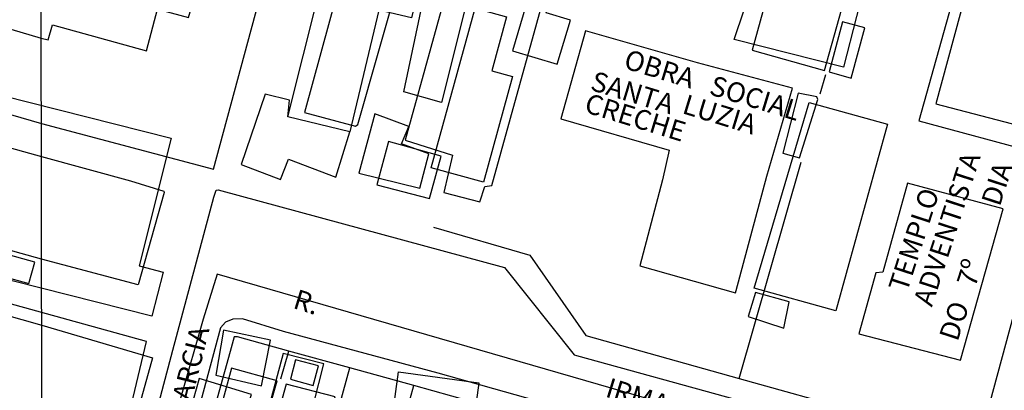
# Model space of a CAD drawing. Extents: x 180697 to 183118, y 1679821 to 1682599.
# Drawn here: x 181178 to 181302, y 1682105 to 1682151 of the extents above; entities that cross this region are included whole.
import ezdxf
from ezdxf.enums import TextEntityAlignment as Align

# ---------------------------------------------------------------- set-up
doc = ezdxf.new("R2010")
doc.units = 0
doc.header["$MEASUREMENT"] = 0
for name, color, linetype in [('EDIFICACAO_REFERENCIAL', 30, 'CONTINUOUS'), ('IMAGEM', 7, 'CONTINUOUS'), ('V-EDIFICACAO', 2, 'CONTINUOUS'), ('V-EDIFICACAO_IDENTIFICADA', 6, 'CONTINUOUS'), ('V-EIXO_DE_LOGRADOURO', 3, 'CONTINUOUS'), ('V-LOTE', 1, 'CONTINUOUS'), ('V-NOME_DOS_LOGRADOUROS', 7, 'CONTINUOUS'), ('V-QUADRA', 6, 'CONTINUOUS'), ('V-TEMPLO', 4, 'CONTINUOUS'), ('V-TESTADA', 5, 'CONTINUOUS'), ('X-LIMITE_1000', 7, 'CONTINUOUS')]:
    doc.layers.add(name, color=color, linetype=linetype)
picture_1 = doc.add_image_def('image1.jpg', size_in_pixel=(4030, 4624))

msp = doc.modelspace()

# ---------------------------------------------------------------- linework, layer by layer
at = {"layer": 'EDIFICACAO_REFERENCIAL'}
for points in [[(181259.8, 1682167.52), (181242.42, 1682172.12), (181239.91, 1682163.72), (181239.21, 1682163.93), (181236.44, 1682154.66), (181241.58, 1682153.13), (181239.88, 1682147.43), (181245.55, 1682145.74), (181247.22, 1682151.33), (181244.15, 1682152.25), (181246.51, 1682160.17), (181257.83, 1682156.79)], [(181220.24, 1682162.75), (181221.83, 1682170.81), (181237.28, 1682166.3), (181230.92, 1682140.92), (181226.19, 1682142.26), (181230.05, 1682160.62)], [(181274.23, 1682167.75), (181286.61, 1682164.61), (181281.72, 1682145.38), (181267.89, 1682148.89)], [(181217.4, 1682162.42), (181229.05, 1682159.62), (181227.13, 1682151.6), (181223.04, 1682152.58), (181219.36, 1682137.22), (181211.52, 1682139.1)], [(181235.2, 1682152.82), (181239.15, 1682151.73), (181237.28, 1682144.93), (181239.88, 1682144.21), (181236.22, 1682130.87), (181229.62, 1682132.68)], [(181161.15, 1682145.42), (181196.81, 1682136.42), (181192.74, 1682120.3), (181195.78, 1682119.53), (181194.37, 1682113.96), (181162.68, 1682121.97), (181163.84, 1682126.54), (181158.99, 1682127.77), (181162.5, 1682141.66), (181160.86, 1682142.08)], [(181211.73, 1682141.21), (181208.66, 1682141.97), (181205.64, 1682133.09), (181210.62, 1682131.19), (181211.6, 1682133.77), (181217.57, 1682131.49), (181219.36, 1682137.22), (181211.52, 1682139.1)], [(181277.38, 1682140.91), (181287.24, 1682138.18), (181280.73, 1682114.64), (181270.43, 1682117.49)], [(181222.51, 1682139.48), (181220.51, 1682132.02), (181228.19, 1682130.13), (181229.34, 1682134.44), (181225.87, 1682135.7), (181226.82, 1682137.91)], [(181270.58, 1682116.95), (181269.66, 1682113.9), (181274.16, 1682112.45), (181274.82, 1682115.76), (181270.58, 1682116.95)], [(181193.68, 1682110.76), (181173.1, 1682116.44), (181164.7, 1682085.99), (181186.35, 1682080.01)], [(181208.2, 1682105.15), (181209.32, 1682110.91), (181203.41, 1682112.21), (181202.44, 1682106.5), (181208.2, 1682105.15)], [(181208.09, 1682098.59), (181213.45, 1682097.68), (181216.08, 1682107.93), (181210.92, 1682109.25), (181208.09, 1682098.59)], [(181225.51, 1682106.94), (181235.66, 1682105.54), (181234.98, 1682100.58), (181224.83, 1682101.98)], [(181205.36, 1682099.04), (181206.92, 1682104.08), (181200.31, 1682106.09), (181198.8, 1682100.72), (181205.36, 1682099.04)]]:
    msp.add_lwpolyline(points, close=True, dxfattribs=at)
at = {"layer": 'V-EDIFICACAO'}
for points in [[(181279.3, 1682144.96), (181284.56, 1682163.77), (181275.56, 1682166.34), (181275.29, 1682166.16), (181270.16, 1682147.54), (181279.3, 1682144.96)], [(181235.77, 1682128.4), (181236.4, 1682130.31), (181237.31, 1682130.46), (181245.31, 1682159.47), (181240.13, 1682161.02), (181238.49, 1682155.29), (181232.06, 1682156.87), (181226.35, 1682136.18), (181232.32, 1682134.26), (181231.24, 1682129.56), (181235.77, 1682128.4)], [(181220.38, 1682138.14), (181225.68, 1682156.8), (181218.86, 1682158.77), (181213.63, 1682139.66), (181220.07, 1682137.94), (181220.38, 1682138.14)], [(181284.41, 1682150.34), (181281.58, 1682151.09), (181279.89, 1682144.8), (181282.65, 1682144), (181284.41, 1682150.34)], [(181278.47, 1682141.32), (181278.35, 1682141.63), (181275.96, 1682142.12), (181274.05, 1682134.53), (181276.16, 1682133.96), (181278.47, 1682141.32)], [(181195.88, 1682129.75), (181195.93, 1682129.58), (181192.62, 1682117.92), (181180.44, 1682121.14), (181161.07, 1682126.55), (181164.34, 1682138.55), (181180.41, 1682134.1), (181191.65, 1682131.03), (181195.88, 1682129.75)], [(181230.9, 1682134.14), (181224.22, 1682136), (181222.75, 1682130.54), (181229.41, 1682128.79), (181230.9, 1682134.14)], [(181179.58, 1682120.76), (181170.61, 1682123.25), (181169.82, 1682120.57), (181178.8, 1682118.08), (181179.58, 1682120.76)], [(181158.76, 1682100.89), (181163.56, 1682099.55), (181163.74, 1682099.78), (181168.36, 1682116.24), (181180.46, 1682112.83), (181194.42, 1682108.69), (181189.66, 1682091.6), (181186.38, 1682080.2), (181180.51, 1682081.8), (181163.78, 1682086.8), (181162.29, 1682081.66), (181155.62, 1682083.42), (181157.67, 1682091.29), (181150.31, 1682093.29), (181158.06, 1682121.78), (181163.88, 1682120.13), (181158.62, 1682101.07), (181158.76, 1682100.89)], [(181215.41, 1682107.68), (181212.48, 1682108.44), (181211.88, 1682105.99), (181214.73, 1682105.23), (181215.41, 1682107.68)], [(181210.18, 1682105.79), (181204.43, 1682107.4), (181203.05, 1682102.45), (181208.8, 1682100.97), (181210.18, 1682105.79)], [(181217.51, 1682103.77), (181211.3, 1682105.37), (181208.34, 1682094.65), (181214.47, 1682092.99), (181217.51, 1682103.77)]]:
    msp.add_lwpolyline(points, close=True, dxfattribs=at)
at = {"layer": 'V-EDIFICACAO_IDENTIFICADA'}
for points in [[(181180.39, 1682149.04), (181181.25, 1682148.83), (181181.82, 1682150.73), (181193.67, 1682147.44), (181195.07, 1682152.69), (181199, 1682151.63), (181200.86, 1682158.03), (181207.62, 1682183.1), (181203.94, 1682184.26), (181204.52, 1682186.46), (181202.39, 1682187.06), (181202.39, 1682187.06), (181199, 1682188.01), (181199, 1682188.01), (181192.46, 1682189.85), (181180.32, 1682192.87), (181168.08, 1682196.18), (181163.25, 1682178.43), (181156.77, 1682156.06), (181180.39, 1682149.04)], [(181256, 1682120.29), (181268.07, 1682116.91), (181268.13, 1682117.21), (181272.04, 1682131.62), (181275.26, 1682142.71), (181263.28, 1682145.91), (181249.12, 1682149.98), (181246.01, 1682138.87), (181246.01, 1682138.87), (181259.7, 1682134.9), (181258.86, 1682131.15), (181256, 1682120.29)]]:
    msp.add_lwpolyline(points, close=True, dxfattribs=at)
at = {"layer": 'V-EIXO_DE_LOGRADOURO'}
msp.add_lwpolyline([(181386.87, 1682067.42), (181382.16, 1682068.83), (181375.55, 1682070.82), (181361.06, 1682075.17), (181338.29, 1682081.17), (181313.85, 1682087.85), (181313.84, 1682087.85), (181309.46, 1682088.99), (181305.9, 1682089.91), (181289.35, 1682094.19), (181274.46, 1682098.49), (181271.35, 1682099.39), (181267.35, 1682100.55), (181202.62, 1682119.26), (181200.82, 1682113.59), (181192.39, 1682084.07), (181191.88, 1682082.23), (181190.64, 1682077.74), (181189.3, 1682072.93), (181183.55, 1682052.18), (181182.19, 1682047.28), (181181, 1682042.95), (181180.01, 1682039.39), (181174.85, 1682023.57)], dxfattribs=at)
at = {"layer": 'V-LOTE'}
for points in [[(181163.41, 1682143.18), (181180.41, 1682138.27), (181202.14, 1682132.49), (181217.92, 1682190.88)], [(181316.73, 1682164.27), (181310.79, 1682165.87), (181299.68, 1682168.83), (181291.22, 1682138.59), (181306.48, 1682134.48), (181308.52, 1682133.91), (181308.54, 1682133.9)], [(181293.37, 1682140.75), (181307.7, 1682137.03), (181314.68, 1682162.52), (181300.32, 1682166.39), (181293.37, 1682140.75)], [(181278.77, 1682142.02), (181279.45, 1682144.47)], [(181268.53, 1682106.11), (181276.34, 1682133.41)], [(181298.76, 1682097.66), (181308.54, 1682133.9)], [(181229.93, 1682125.19), (181242.1, 1682121.64), (181249.16, 1682111.53), (181268.53, 1682106.11)], [(181204.77, 1682111.36), (181204.23, 1682109.52)], [(181205.19, 1682111.34), (181204.77, 1682111.36)], [(181211.67, 1682109.55), (181205.19, 1682111.34)], [(181204.23, 1682109.52), (181196.26, 1682080.8)], [(181210.65, 1682106.04), (181211.67, 1682109.55)], [(181219.37, 1682107.42), (181211.67, 1682109.55)], [(181216.83, 1682098.26), (181219.37, 1682107.42)], [(181227.44, 1682105.19), (181219.37, 1682107.42)], [(181268.53, 1682106.11), (181298.76, 1682097.66)], [(181226.51, 1682101.86), (181227.44, 1682105.19)], [(181234.63, 1682103.2), (181227.44, 1682105.19)]]:
    msp.add_lwpolyline(points, dxfattribs=at)
at = {"layer": 'V-QUADRA'}
for points in [[(181189.91, 1682082.79), (181196.99, 1682109.66), (181202.2, 1682128.97), (181202.47, 1682129.85), (181202.75, 1682129.92), (181238.87, 1682120.12), (181247.67, 1682109.08), (181247.97, 1682108.98), (181268.14, 1682103.46)], [(181256.7, 1682099.41), (181230.53, 1682106.78), (181210.99, 1682112.03), (181205.81, 1682113.63), (181204.57, 1682113.6), (181203.66, 1682113.21), (181203.02, 1682112.49), (181199.67, 1682099.98)]]:
    msp.add_lwpolyline(points, dxfattribs=at)
at = {"layer": 'V-TEMPLO'}
msp.add_lwpolyline([(181283.65, 1682111.71), (181296.48, 1682108.39), (181301.88, 1682127.52), (181289.8, 1682130.73), (181286.67, 1682119.52), (181285.78, 1682119.42), (181283.65, 1682111.71)], close=True, dxfattribs=at)
at = {"layer": 'V-TESTADA'}
for points in [[(181204.77, 1682111.36), (181204.23, 1682109.52)], [(181205.19, 1682111.34), (181204.77, 1682111.36)], [(181211.67, 1682109.55), (181205.19, 1682111.34)], [(181204.23, 1682109.52), (181196.26, 1682080.8)], [(181219.37, 1682107.42), (181211.67, 1682109.55)], [(181227.44, 1682105.19), (181219.37, 1682107.42)], [(181234.63, 1682103.2), (181227.44, 1682105.19)]]:
    msp.add_lwpolyline(points, dxfattribs=at)
at = {"layer": 'X-LIMITE_1000'}
msp.add_line((181184.35, 1679822.25), (181179.63, 1682593.62), dxfattribs=at)

# ---------------------------------------------------------------- texts
at = {"layer": 'V-NOME_DOS_LOGRADOUROS'}
for s, rotation, p in [('OBRA   SOCIAL', 343, (181265.15, 1682143.13)), ('SANTA', 343, (181255.07, 1682142.18)), ('CRECHE', 343, (181255.42, 1682139.05)), ('LUZIA', 343, (181266.07, 1682139.42)), ('ADVENTISTA', 72, (181294.77, 1682124.96)), ('DIA', 72, (181301.08, 1682130.66)), ('TEMPLO', 72, (181290.59, 1682123.61)), ('DO   7º', 72, (181296.53, 1682116.02)), ('R.', 343, (181213.9, 1682115.75)), ('IRMA', 343, (181255.69, 1682103.86))]:
    msp.add_text(s, height=2.5, rotation=rotation, dxfattribs=at).set_placement(p, align=Align.MIDDLE_CENTER)
msp.add_text('GARCIA', height=2.5, rotation=76, dxfattribs=at).set_placement((181199.54, 1682100.64), align=Align.BOTTOM_LEFT)

# ---------------------------------------------------------------- referenced raster images: frames only (the image files are external)
at = {"layer": 'IMAGEM'}
image = msp.add_image(picture_1, insert=(180697.2, 1679821.46), size_in_units=(2420.37, 2777.12), dxfattribs=at)
image.dxf.flags = 7

doc.saveas('drawing.dxf')
